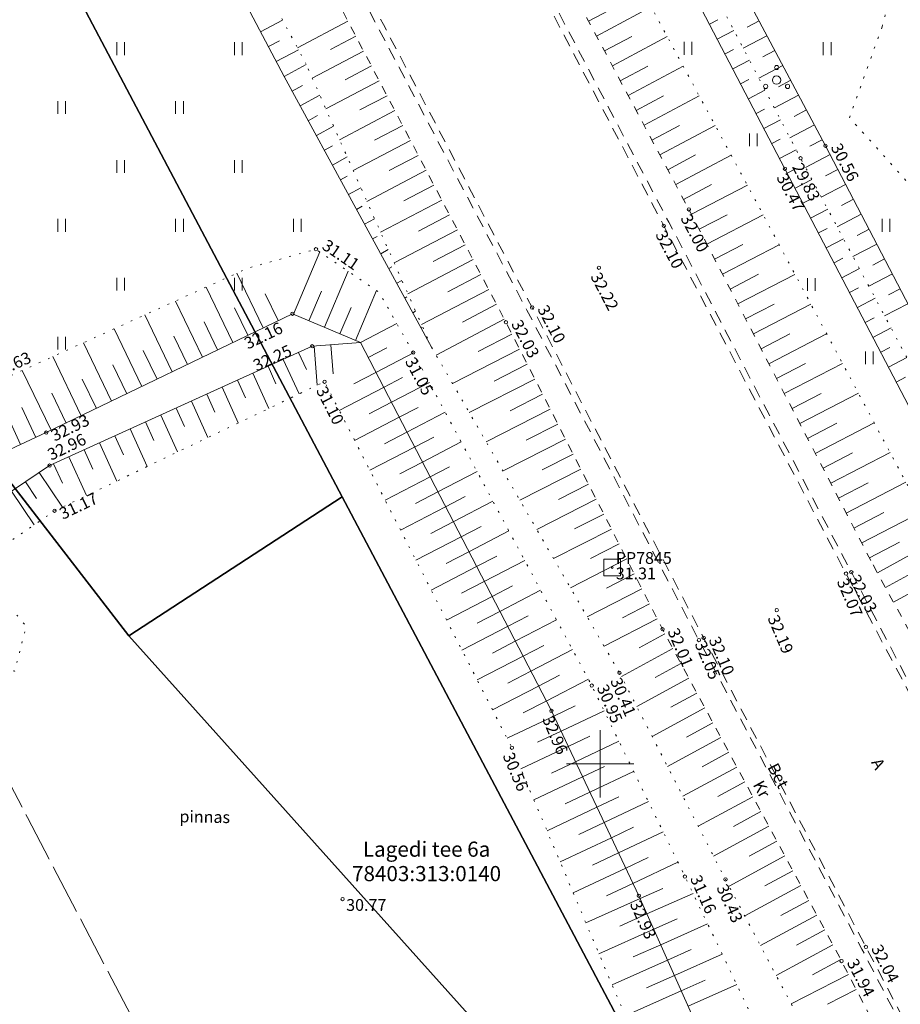
# Model space of a CAD drawing. Extents: x -653855 to 556066, y 6436298 to 7684807.
# Drawn here: x 551765 to 551818, y 6589236 to 6589294 of the extents above; entities that cross this region are included whole.
import ezdxf
from ezdxf.enums import TextEntityAlignment as Align

# ---------------------------------------------------------------- set-up
doc = ezdxf.new("R2010")
doc.units = 0
for name, pattern in [('Väo geodeesia$0$ASFBET', [2.5, 1.5, -1]), ('Väo geodeesia$0$KATASTRIPIIR', [0.02, 0.01, 0.01]), ('Väo geodeesia$0$KOLVIK', [1.25, 0.25, -1]), ('Väo geodeesia$0$KRUUSKILL', [2, 1, -1]), ('Väo geodeesia$0$NOLVAALL', [1.2, 0.2, -1]), ('Väo geodeesia$0$NOLVAKRIIPS', [0.2, 0.1, 0.1]), ('Väo geodeesia$0$NOLVAPEAL', [0.2, 0.1, 0.1]), ('Väo geodeesia$0$TOOPIIR', [7, 6, -1])]:
    doc.linetypes.add(name, pattern=pattern)
for name, color, linetype, lineweight in [('rdt_text_kastis', 7, 'Continuous', 9), ('Väo geodeesia$0$ALUSVORK', 250, 'Continuous', 0), ('Väo geodeesia$0$HALJASTUS', 250, 'Continuous', 0), ('Väo geodeesia$0$KORGUS', 250, 'Continuous', 0), ('Väo geodeesia$0$MOOTPIIR', 250, 'Continuous', 0), ('Väo geodeesia$0$PUU', 250, 'Continuous', 0), ('Väo geodeesia$0$RELJEEF', 250, 'Continuous', 0), ('Väo geodeesia$0$TEE', 250, 'Continuous', 0), ('Väo geodeesia$0$vork', 250, 'Continuous', 0)]:
    doc.layers.add(name, color=color, linetype=linetype, lineweight=lineweight)
doc.layers.add('Väo geodeesia$0$PIIR', color=17, linetype='Continuous')
doc.styles.add('Väo geodeesia$0$italic', font='italic.shx')
doc.styles.add('Väo geodeesia$0$romanc', font='romanc.shx')
doc.styles.add('Väo geodeesia$0$romans', font='romans.shx')

# ---------------------------------------------------------------- blocks, each defined once
blk = doc.blocks.new('Väo geodeesia$0$KOHPP')
at = {"color": 0, "linetype": 'Continuous', "flags": 128}
blk.add_lwpolyline([(1, 1), (-1, 1), (-1, -1), (1, -1)], close=True, dxfattribs=at)
at = {"color": 0, "linetype": 'Continuous'}
blk.add_circle((0, 0), 0.1, dxfattribs=at)
blk = doc.blocks.new('Väo geodeesia$0$PQQSAS')
at = {"color": 0, "linetype": 'Continuous'}
for centre, radius in [((0, 1.5), 0.25), ((0, 0), 0.5), ((-1.3, -0.75), 0.25), ((1.3, -0.75), 0.25)]:
    blk.add_circle(centre, radius, dxfattribs=at)
blk = doc.blocks.new('Väo geodeesia$0$VKORIS')
at = {"color": 0, "linetype": 'Continuous'}
for p, q in [((0, 4), (0, -4)), ((-4, 0), (4, 0))]:
    blk.add_line(p, q, dxfattribs=at)
blk = doc.blocks.new('Väo geodeesia$0$HEIN')
at = {"color": 0, "linetype": 'Continuous'}
for p, q in [((-0.46, 0.76), (-0.46, -0.76)), ((0.46, 0.76), (0.46, -0.76))]:
    blk.add_line(p, q, dxfattribs=at)
blk = doc.blocks.new('Väo geodeesia')
at = {"layer": 'Väo geodeesia$0$HALJASTUS', "linetype": 'Väo geodeesia$0$KOLVIK', "ltscale": 0.5, "flags": 128}
for points in [[(551816.766, 6589293.794), (551823.797, 6589320.232)], [(551816.766, 6589293.794), (551814.827, 6589288.396), (551818.226, 6589284.622), (551824.428, 6589285.251), (551838.39, 6589272.732)]]:
    blk.add_lwpolyline(points, dxfattribs=at)
at = {"layer": 'Väo geodeesia$0$KORGUS', "linetype": 'Continuous', "ltscale": 0.5}
for centre in [(551813.4, 6589286.73), (551811.92, 6589285.989), (551810.987, 6589285.365), (551805.282, 6589282.944), (551803.789, 6589281.971), (551783.112, 6589280.577), (551799.929, 6589279.48), (551781.711, 6589276.744), (551795.963, 6589277.116), (551794.404, 6589276.236), (551782.889, 6589274.815), (551788.898, 6589274.437), (551783.623, 6589272.703), (551767.077, 6589269.678), (551767.272, 6589267.717), (551767.571, 6589265.032), (551814.621, 6589261.303), (551814.937, 6589261.381), (551810.507, 6589259.125), (551803.714, 6589257.989), (551805.878, 6589257.345), (551806.159, 6589257.484), (551801.151, 6589255.406), (551799.506, 6589254.643), (551797.106, 6589253.137), (551794.758, 6589250.952), (551805.048, 6589243.292), (551807.456, 6589243.124), (551802.304, 6589242.153), (551784.693, 6589241.954, 30.767), (551815.805, 6589239.11), (551814.359, 6589238.273)]:
    blk.add_circle(centre, 0.1, dxfattribs=at)
at = {"layer": 'Väo geodeesia$0$MOOTPIIR', "linetype": 'Väo geodeesia$0$TOOPIIR', "ltscale": 0.5, "transparency": 33554559, "flags": 128}
blk.add_lwpolyline([(552346.426, 6588781.078), (552341.441, 6588800.107), (552341.303, 6588800.768), (552335.425, 6588808.55), (552324.406, 6588821.693), (552313.999, 6588834.806), (552304.159, 6588845.521), (552294.272, 6588853.019), (552278.145, 6588856.966), (552273.699, 6588860.034), (552265.2, 6588873.509), (552263.813, 6588876.877), (552261.378, 6588883.788), (552260.079, 6588889.459), (552255.623, 6588898.457), (552248.772, 6588907.865), (552242.489, 6588916.942), (552245.658, 6588919.941), (552243.889, 6588921.303), (552237.957, 6588928.198), (552214.951, 6588921.809, -0.000162), (552214.91, 6588921.919, -0.006366), (552213.177, 6588926.686, -0.00625), (552211.209, 6588932.556, -0.004861), (552209.34, 6588938.569, -0.003472), (552207.542, 6588944.715, -0.002101), (552205.77, 6588951.034, -0.000561), (552204.354, 6588956.187), (552202.137, 6588964.29), (552194.381, 6588992.644, 0.000727), (552193.137, 6588997.176, 0.00218), (552191.835, 6589001.813, 0.003634), (552190.447, 6589006.541, 0.005087), (552188.945, 6589011.35, 0.006541), (552187.295, 6589016.227, 0.007995), (552185.467, 6589021.157, 0.009448), (552183.425, 6589026.123, 0.010902), (552181.137, 6589031.101, 0.012356), (552178.569, 6589036.066, 0.013809), (552175.688, 6589040.987, 0.151251), (552131.387, 6589079.288), (552091.659, 6589096.68), (552066.678, 6589108.434), (552047.098, 6589108.967), (552038.427, 6589121.304), (552047.343, 6589132.24), (552040.234, 6589135.87), (551966.584, 6589078.266), (551959.1, 6589092.911), (551938.01, 6589133.635), (551887.64, 6589229.91), (551854.574, 6589293.139), (551777.526, 6589440.713), (551760.95, 6589470.466), (551673.593, 6589421.796), (551689.509, 6589393.229), (551765.96, 6589246.797), (551799.034, 6589183.553), (551849.307, 6589087.463), (551870.176, 6589047.165), (551890.953, 6589006.507), (551910.563, 6588967.997), (551935.366, 6588916.086), (551967.05, 6588847.523), (551959.226, 6588838.676), (551959.539, 6588822.619), (551986.939, 6588805.439), (552006.829, 6588763.356), (552031.577, 6588710.407), (552056.382, 6588654.778), (552071.897, 6588616.493), (552083.495, 6588588.662), (552031.257, 6588566.078), (552015.102, 6588558.062), (552018.984, 6588549.671), (552034.814, 6588510.174), (552010.631, 6588501.993), (552016.041, 6588472.114), (552034.608, 6588470.943), (552100.12, 6588490.717), (552114.083, 6588490.594), (552130.637, 6588427.489), (552142.815, 6588371.228), (552149.277, 6588331.226), (552153.69, 6588301.913), (552156.082, 6588285.11), (552179.475, 6588085.956), (552198.117, 6587929.218), (552208.452, 6587840.478), (552217.471, 6587764.604), (552223.292, 6587718.451), (552235.975, 6587661.623), (552240.378, 6587617.235), (552243.917, 6587569.009), (552245.687, 6587531.375), (552244.372, 6587484.991), (552242.665, 6587454.201), (552238.716, 6587398.341), (552234.521, 6587354.806), (552224.396, 6587288.599), (552215.66, 6587226.118), (552200.556, 6587122.1), (552200.567, 6587096.502), (552296.695, 6587087.052), (552299.518, 6587107.73), (552314.66, 6587212.01), (552323.343, 6587274.116), (552333.793, 6587342.442), (552338.377, 6587390.019), (552342.469, 6587447.907), (552344.293, 6587480.806), (552345.753, 6587532.309), (552343.745, 6587575.017), (552340.016, 6587625.831), (552334.89, 6587677.508), (552321.916, 6587735.637), (552316.73, 6587776.762), (552307.767, 6587852.164), (552297.431, 6587940.907), (552278.784, 6588097.694), (552255.256, 6588297.99), (552252.636, 6588316.402), (552248.083, 6588346.644), (552241.112, 6588389.792), (552227.914, 6588450.765), (552211.087, 6588514.913, 0.135194), (552219.981, 6588524.426, -0.013727), (552222.178, 6588527.121, -0.012533), (552224.582, 6588529.774, -0.011339), (552227.177, 6588532.377, -0.010146), (552229.953, 6588534.931, -0.008952), (552232.896, 6588537.439, -0.007758), (552235.996, 6588539.907, -0.006565), (552239.242, 6588542.342, -0.005371), (552242.623, 6588544.755, -0.004178), (552246.129, 6588547.156, -0.002984), (552249.748, 6588549.56, -0.00179), (552253.469, 6588551.981, -0.000597), (552257.283, 6588554.437), (552262.929, 6588558.065), (552284.003, 6588572.824, 0.005377), (552287.787, 6588575.646, 0.008912), (552292.906, 6588579.698, 0.075624), (552326.986, 6588617.628, 0.008912), (552330.474, 6588623.159, 0.007292), (552333.712, 6588628.682, 0.005671), (552336.744, 6588634.176, 0.004051), (552339.61, 6588639.617, 0.002431), (552342.348, 6588644.981, 0.00081), (552344.994, 6588650.251), (552362.95, 6588686.102, 0.043602), (552373.529, 6588712.806, 0.214085), (552391.971, 6588731.418, -0.048641), (552407.792, 6588763.654), (552410.284, 6588772.751), (552385.701, 6588789.004), (552368.108, 6588775.249), (552366.841, 6588774.362), (552347.525, 6588780.667, -0.002011), (552346.113, 6588781.135)], format="xyb", close=True, dxfattribs=at)
at = {"layer": 'Väo geodeesia$0$PIIR', "linetype": 'Väo geodeesia$0$KATASTRIPIIR', "ltscale": 0.5}
for points in [[(551656.13, 6589523.56), (551701.92, 6589422.38), (551744.93, 6589341.04), (551784.67, 6589265.87), (551813.54, 6589211.28), (551859.3, 6589239.93), (551829.6, 6589296.61), (551789.88, 6589372.44), (551754.56, 6589439.86), (551711.57, 6589524.11)], [(551458.65, 6589418.31), (551503.69, 6589385.2), (551595.49, 6589207.29), (551643.41, 6589114.42), (551702.84, 6588999.32), (551711.64, 6589004.61), (551730.97, 6589016.21), (551817.63, 6589029.24), (551891.79, 6589037.13), (551852.86, 6589121.67), (551858.44, 6589124.74), (551813.54, 6589211.28), (551771.98, 6589257.61), (551720.65, 6589324.12), (551663.91, 6589409.84), (551598.99, 6589522.99), (551446.3, 6589449.98), (551458.65, 6589418.31)], [(551771.98, 6589257.61), (551784.67, 6589265.87), (551744.93, 6589341.04), (551720.65, 6589324.12), (551771.98, 6589257.61)], [(551771.98, 6589257.61), (551813.54, 6589211.28), (551784.67, 6589265.87), (551771.98, 6589257.61)]]:
    blk.add_lwpolyline(points, dxfattribs=at)
at = {"layer": 'Väo geodeesia$0$RELJEEF', "linetype": 'Väo geodeesia$0$NOLVAKRIIPS', "ltscale": 0.5}
for p, q in [((551799.32, 6589294.127), (551800.943, 6589294.992)), ((551799.791, 6589293.244), (551803.041, 6589294.977)), ((551779.82, 6589293.507), (551781.131, 6589294.199)), ((551785.015, 6589294.13), (551782.005, 6589292.558)), ((551806.503, 6589293.956), (551806.997, 6589294.214)), ((551809.454, 6589294.153), (551808.751, 6589293.779)), ((551785.478, 6589293.243), (551783.978, 6589292.456)), ((551800.261, 6589292.362), (551801.889, 6589293.23)), ((551800.732, 6589291.479), (551803.991, 6589293.217)), ((551806.965, 6589293.069), (551807.954, 6589293.585)), ((551809.924, 6589293.27), (551808.511, 6589292.519)), ((551780.287, 6589292.623), (551780.944, 6589292.969)), ((551780.754, 6589291.738), (551782.071, 6589292.434)), ((551785.943, 6589292.358), (551782.888, 6589290.754)), ((551807.428, 6589292.183), (551807.923, 6589292.441)), ((551810.393, 6589292.387), (551809.683, 6589292.01)), ((551781.221, 6589290.854), (551782.528, 6589291.566)), ((551786.407, 6589291.472), (551784.851, 6589290.655)), ((551801.202, 6589290.597), (551802.834, 6589291.467)), ((551801.673, 6589289.715), (551804.941, 6589291.457)), ((551807.891, 6589291.296), (551808.88, 6589291.813)), ((551810.862, 6589291.504), (551809.437, 6589290.746)), ((551781.699, 6589289.976), (551782.317, 6589290.312)), ((551786.872, 6589290.587), (551783.701, 6589288.922)), ((551808.354, 6589290.41), (551808.848, 6589290.668)), ((551811.332, 6589290.621), (551810.616, 6589290.24)), ((551782.177, 6589289.097), (551783.342, 6589289.731)), ((551787.337, 6589289.701), (551785.722, 6589288.854)), ((551802.143, 6589288.832), (551803.78, 6589289.705)), ((551802.613, 6589287.95), (551805.891, 6589289.697)), ((551808.816, 6589289.523), (551809.805, 6589290.04)), ((551811.801, 6589289.738), (551810.362, 6589288.973)), ((551782.655, 6589288.219), (551783.202, 6589288.517)), ((551787.802, 6589288.816), (551784.513, 6589287.09)), ((551809.279, 6589288.637), (551809.774, 6589288.895)), ((551812.271, 6589288.855), (551811.548, 6589288.471)), ((551783.133, 6589287.341), (551784.155, 6589287.897)), ((551788.266, 6589287.93), (551786.593, 6589287.052)), ((551803.084, 6589287.067), (551804.725, 6589287.942)), ((551803.554, 6589286.185), (551806.841, 6589287.937)), ((551809.742, 6589287.75), (551810.731, 6589288.267)), ((551812.74, 6589287.972), (551811.288, 6589287.2)), ((551783.611, 6589286.462), (551784.087, 6589286.721)), ((551788.731, 6589287.045), (551785.326, 6589285.258)), ((551810.205, 6589286.864), (551810.699, 6589287.122)), ((551813.209, 6589287.089), (551812.48, 6589286.701)), ((551789.196, 6589286.159), (551787.464, 6589285.25)), ((551804.025, 6589285.302), (551805.67, 6589286.18)), ((551804.495, 6589284.42), (551807.791, 6589286.177)), ((551810.667, 6589285.977), (551811.657, 6589286.494)), ((551813.675, 6589286.204), (551812.213, 6589285.44)), ((551784.089, 6589285.584), (551784.969, 6589286.063)), ((551784.568, 6589284.706), (551784.972, 6589284.926)), ((551789.661, 6589285.274), (551786.139, 6589283.425)), ((551811.13, 6589285.091), (551811.626, 6589285.35)), ((551814.138, 6589285.317), (551813.41, 6589284.938)), ((551790.125, 6589284.388), (551788.335, 6589283.449)), ((551804.966, 6589283.538), (551806.616, 6589284.417)), ((551805.433, 6589282.653), (551808.761, 6589284.378)), ((551811.593, 6589284.204), (551812.593, 6589284.727)), ((551814.6, 6589284.431), (551813.153, 6589283.675)), ((551785.046, 6589283.827), (551785.782, 6589284.228)), ((551790.59, 6589283.503), (551786.951, 6589281.593)), ((551812.056, 6589283.318), (551812.56, 6589283.581)), ((551815.063, 6589283.545), (551814.344, 6589283.169)), ((551785.524, 6589282.949), (551785.856, 6589283.13)), ((551791.055, 6589282.618), (551789.206, 6589281.647)), ((551805.893, 6589281.765), (551807.562, 6589282.631)), ((551806.353, 6589280.878), (551809.703, 6589282.614)), ((551812.519, 6589282.432), (551813.534, 6589282.962)), ((551815.526, 6589282.658), (551814.094, 6589281.911)), ((551786.002, 6589282.071), (551786.596, 6589282.394)), ((551791.519, 6589281.732), (551787.764, 6589279.761)), ((551812.982, 6589281.545), (551813.493, 6589281.812)), ((551815.989, 6589281.772), (551815.277, 6589281.4)), ((551786.48, 6589281.192), (551786.741, 6589281.335)), ((551791.984, 6589280.847), (551790.077, 6589279.846)), ((551806.813, 6589279.99), (551808.494, 6589280.86)), ((551807.273, 6589279.102), (551810.645, 6589280.849)), ((551813.445, 6589280.659), (551814.475, 6589281.197)), ((551816.452, 6589280.885), (551815.035, 6589280.146)), ((551781.77, 6589276.719), (551783.339, 6589280.422)), ((551786.958, 6589280.314), (551787.41, 6589280.56)), ((551792.449, 6589279.961), (551788.577, 6589277.929)), ((551813.908, 6589279.773), (551814.427, 6589280.044)), ((551816.915, 6589279.999), (551816.21, 6589279.631)), ((551779.967, 6589275.902), (551778.397, 6589279.154)), ((551783.611, 6589275.939), (551785.024, 6589279.272)), ((551787.436, 6589279.436), (551787.626, 6589279.539)), ((551792.914, 6589279.076), (551790.948, 6589278.044)), ((551807.733, 6589278.214), (551809.425, 6589279.09)), ((551808.193, 6589277.326), (551811.587, 6589279.085)), ((551814.371, 6589278.886), (551815.416, 6589279.432)), ((551817.378, 6589279.112), (551815.976, 6589278.381)), ((551787.914, 6589278.558), (551788.223, 6589278.726)), ((551778.166, 6589275.032), (551776.576, 6589278.327)), ((551780.868, 6589276.337), (551780.098, 6589277.932)), ((551782.69, 6589276.329), (551783.436, 6589278.088)), ((551785.453, 6589275.158), (551786.708, 6589278.121)), ((551793.378, 6589278.19), (551789.389, 6589276.097)), ((551814.834, 6589278), (551815.36, 6589278.275)), ((551817.84, 6589278.226), (551817.144, 6589277.862)), ((551776.365, 6589274.163), (551774.754, 6589277.5)), ((551788.392, 6589277.679), (551788.511, 6589277.744)), ((551808.653, 6589276.438), (551810.356, 6589277.32)), ((551809.113, 6589275.55), (551812.529, 6589277.32)), ((551815.297, 6589277.114), (551816.357, 6589277.667)), ((551818.303, 6589277.339), (551816.917, 6589276.616)), ((551779.067, 6589275.467), (551778.277, 6589277.104)), ((551784.532, 6589275.549), (551785.199, 6589277.122)), ((551788.87, 6589276.801), (551789.037, 6589276.891)), ((551793.843, 6589277.305), (551791.819, 6589276.243)), ((551774.564, 6589273.293), (551772.932, 6589276.674)), ((551777.266, 6589274.598), (551776.465, 6589276.256)), ((551785.753, 6589275.031), (551787.921, 6589276.155)), ((551794.308, 6589276.419), (551790.252, 6589274.291)), ((551815.76, 6589276.227), (551816.294, 6589276.506)), ((551772.763, 6589272.424), (551771.11, 6589275.847)), ((551789.348, 6589275.923), (551789.396, 6589275.948)), ((551816.223, 6589275.341), (551817.298, 6589275.902)), ((551770.962, 6589271.554), (551769.289, 6589275.02)), ((551775.465, 6589273.728), (551774.654, 6589275.408)), ((551789.826, 6589275.044), (551789.85, 6589275.057)), ((551794.764, 6589275.53), (551792.745, 6589274.499)), ((551809.573, 6589274.662), (551811.287, 6589275.55)), ((551810.033, 6589273.774), (551813.471, 6589275.556)), ((551773.664, 6589272.858), (551772.842, 6589274.559)), ((551782.081, 6589274.448), (551782.544, 6589273.428)), ((551783.001, 6589274.823), (551783.177, 6589272.49)), ((551783.998, 6589274.899), (551784.127, 6589273.182)), ((551786.213, 6589274.143), (551787.315, 6589274.714)), ((551786.674, 6589273.256), (551788.91, 6589274.415)), ((551795.219, 6589274.639), (551791.226, 6589272.602)), ((551816.686, 6589274.455), (551817.227, 6589274.737)), ((551769.161, 6589270.684), (551767.467, 6589274.193)), ((551781.17, 6589274.034), (551782.105, 6589271.978)), ((551817.149, 6589273.568), (551818.239, 6589274.137)), ((551767.36, 6589269.815), (551765.645, 6589273.367)), ((551771.863, 6589271.989), (551771.031, 6589273.711)), ((551780.26, 6589273.62), (551780.731, 6589272.583)), ((551786.674, 6589273.256), (551785.357, 6589272.573)), ((551795.673, 6589273.748), (551793.7, 6589272.741)), ((551810.493, 6589272.886), (551812.218, 6589273.78)), ((551810.953, 6589271.999), (551814.414, 6589273.792)), ((551770.062, 6589271.119), (551769.22, 6589272.863)), ((551778.439, 6589272.793), (551778.918, 6589271.738)), ((551779.35, 6589273.206), (551780.3, 6589271.115)), ((551787.134, 6589272.368), (551788.258, 6589272.951)), ((551787.594, 6589271.48), (551789.855, 6589272.652)), ((551796.128, 6589272.857), (551792.227, 6589270.867)), ((551817.612, 6589272.682), (551818.161, 6589272.968)), ((551765.549, 6589268.965), (551763.873, 6589272.557)), ((551777.529, 6589272.379), (551778.495, 6589270.252)), ((551787.134, 6589272.368), (551784.495, 6589270.999)), ((551768.261, 6589270.25), (551767.408, 6589272.015)), ((551775.708, 6589271.551), (551776.69, 6589269.39)), ((551776.618, 6589271.965), (551777.106, 6589270.893)), ((551787.594, 6589271.48), (551786.273, 6589270.795)), ((551796.582, 6589271.967), (551794.655, 6589270.983)), ((551811.413, 6589271.111), (551813.149, 6589272.01)), ((551811.873, 6589270.223), (551815.356, 6589272.027)), ((551766.456, 6589269.388), (551765.619, 6589271.181)), ((551774.798, 6589271.137), (551775.293, 6589270.048)), ((551788.055, 6589270.592), (551789.191, 6589271.181)), ((551788.515, 6589269.705), (551790.799, 6589270.889)), ((551797.037, 6589271.076), (551793.228, 6589269.133)), ((551772.977, 6589270.31), (551773.48, 6589269.203)), ((551773.887, 6589270.724), (551774.885, 6589268.527)), ((551788.055, 6589270.592), (551785.407, 6589269.219)), ((551772.066, 6589269.896), (551773.081, 6589267.665)), ((551797.491, 6589270.185), (551795.61, 6589269.225)), ((551812.333, 6589269.335), (551814.08, 6589270.24)), ((551812.794, 6589268.447), (551816.298, 6589270.263)), ((551771.156, 6589269.482), (551771.667, 6589268.358)), ((551788.515, 6589269.705), (551787.189, 6589269.017)), ((551788.975, 6589268.817), (551790.124, 6589269.412)), ((551789.436, 6589267.929), (551791.744, 6589269.126)), ((551797.946, 6589269.294), (551794.23, 6589267.398)), ((551769.335, 6589268.655), (551769.854, 6589267.513)), ((551770.246, 6589269.069), (551771.276, 6589266.802)), ((551788.975, 6589268.817), (551786.318, 6589267.439)), ((551768.425, 6589268.241), (551769.471, 6589265.94)), ((551798.4, 6589268.404), (551796.565, 6589267.467)), ((551813.254, 6589267.559), (551815.011, 6589268.47)), ((551813.714, 6589266.671), (551817.24, 6589268.498)), ((551767.515, 6589267.827), (551768.042, 6589266.668)), ((551789.436, 6589267.929), (551788.105, 6589267.239)), ((551789.896, 6589267.041), (551791.056, 6589267.643)), ((551798.855, 6589267.513), (551795.231, 6589265.664)), ((551766.663, 6589267.308), (551768.042, 6589265.257)), ((551789.896, 6589267.041), (551787.229, 6589265.658)), ((551790.356, 6589266.154), (551792.689, 6589267.363)), ((551765.834, 6589266.749), (551766.503, 6589265.754)), ((551799.309, 6589266.622), (551797.52, 6589265.709)), ((551814.174, 6589265.783), (551815.942, 6589266.7)), ((551814.634, 6589264.895), (551818.182, 6589266.734)), ((551765.004, 6589266.191), (551766.35, 6589264.19)), ((551790.356, 6589266.154), (551789.021, 6589265.461)), ((551790.817, 6589265.266), (551791.989, 6589265.874)), ((551799.764, 6589265.731), (551796.232, 6589263.929)), ((551790.817, 6589265.266), (551788.141, 6589263.878)), ((551791.277, 6589264.378), (551793.634, 6589265.6)), ((551800.218, 6589264.841), (551798.475, 6589263.951)), ((551815.094, 6589264.008), (551816.873, 6589264.93)), ((551815.554, 6589263.12), (551819.124, 6589264.97)), ((551791.277, 6589264.378), (551789.937, 6589263.683)), ((551791.737, 6589263.49), (551792.922, 6589264.104)), ((551800.673, 6589263.95), (551797.233, 6589262.195)), ((551791.737, 6589263.49), (551789.052, 6589262.098)), ((551792.198, 6589262.603), (551794.579, 6589263.837)), ((551816.485, 6589261.35), (551820.022, 6589263.288)), ((551801.127, 6589263.059), (551799.43, 6589262.193)), ((551816.014, 6589262.232), (551817.804, 6589263.16)), ((551792.198, 6589262.603), (551790.853, 6589261.905)), ((551792.658, 6589261.715), (551793.855, 6589262.335)), ((551801.582, 6589262.168), (551798.234, 6589260.46)), ((551792.658, 6589261.715), (551789.963, 6589260.318)), ((551793.118, 6589260.827), (551795.523, 6589262.074)), ((551802.036, 6589261.278), (551800.385, 6589260.435)), ((551816.965, 6589260.473), (551818.711, 6589261.429)), ((551817.446, 6589259.596), (551820.877, 6589261.476)), ((551793.118, 6589260.827), (551791.769, 6589260.127)), ((551793.579, 6589259.939), (551794.787, 6589260.566)), ((551802.491, 6589260.387), (551799.235, 6589258.726)), ((551793.579, 6589259.939), (551790.875, 6589258.537)), ((551794.039, 6589259.052), (551796.468, 6589260.311)), ((551802.945, 6589259.496), (551801.34, 6589258.677)), ((551794.039, 6589259.052), (551792.685, 6589258.349)), ((551794.499, 6589258.164), (551795.72, 6589258.797)), ((551803.4, 6589258.605), (551800.236, 6589256.991)), ((551794.499, 6589258.164), (551791.786, 6589256.757)), ((551794.96, 6589257.276), (551797.413, 6589258.548)), ((551803.86, 6589257.718), (551802.319, 6589256.886)), ((551794.96, 6589257.276), (551793.601, 6589256.571)), ((551795.42, 6589256.388), (551796.653, 6589257.028)), ((551804.335, 6589256.838), (551801.266, 6589255.181)), ((551795.42, 6589256.388), (551792.698, 6589254.977)), ((551795.88, 6589255.501), (551798.358, 6589256.785)), ((551804.811, 6589255.958), (551803.267, 6589255.125)), ((551795.88, 6589255.501), (551794.517, 6589254.794)), ((551796.341, 6589254.613), (551797.586, 6589255.258)), ((551805.286, 6589255.078), (551802.18, 6589253.401)), ((551796.341, 6589254.613), (551793.609, 6589253.196)), ((551796.801, 6589253.725), (551799.303, 6589255.022)), ((551805.761, 6589254.198), (551804.199, 6589253.355)), ((551796.801, 6589253.725), (551795.433, 6589253.016)), ((551797.25, 6589252.832), (551798.526, 6589253.435)), ((551797.25, 6589252.832), (551794.469, 6589251.516)), ((551797.678, 6589251.928), (551800.24, 6589253.14)), ((551806.236, 6589253.318), (551803.094, 6589251.622)), ((551806.711, 6589252.438), (551805.131, 6589251.585)), ((551797.678, 6589251.928), (551796.29, 6589251.271)), ((551798.106, 6589251.024), (551799.392, 6589251.633)), ((551798.106, 6589251.024), (551795.291, 6589249.692)), ((551798.534, 6589250.12), (551801.117, 6589251.343)), ((551807.186, 6589251.558), (551804.007, 6589249.842)), ((551807.661, 6589250.678), (551806.063, 6589249.815)), ((551798.534, 6589250.12), (551797.107, 6589249.445)), ((551798.961, 6589249.216), (551800.259, 6589249.83)), ((551799.389, 6589248.312), (551801.995, 6589249.546)), ((551808.136, 6589249.799), (551804.921, 6589248.062)), ((551798.961, 6589249.216), (551796.07, 6589247.848)), ((551808.611, 6589248.919), (551806.994, 6589248.046)), ((551799.389, 6589248.312), (551797.924, 6589247.619)), ((551799.817, 6589247.409), (551801.125, 6589248.028)), ((551800.245, 6589246.505), (551802.872, 6589247.748)), ((551809.086, 6589248.039), (551805.834, 6589246.283)), ((551799.817, 6589247.409), (551796.849, 6589246.004)), ((551809.561, 6589247.159), (551807.926, 6589246.276)), ((551800.245, 6589246.505), (551798.742, 6589245.793)), ((551800.672, 6589245.601), (551801.992, 6589246.225)), ((551801.1, 6589244.697), (551803.75, 6589245.951)), ((551810.037, 6589246.279), (551806.748, 6589244.503)), ((551800.672, 6589245.601), (551797.629, 6589244.16)), ((551810.512, 6589245.399), (551808.858, 6589244.506)), ((551801.1, 6589244.697), (551799.559, 6589243.968)), ((551801.528, 6589243.793), (551802.858, 6589244.423)), ((551801.956, 6589242.889), (551804.627, 6589244.153)), ((551810.987, 6589244.519), (551807.666, 6589242.726)), ((551801.528, 6589243.793), (551798.408, 6589242.316)), ((551811.462, 6589243.639), (551809.797, 6589242.74)), ((551801.956, 6589242.889), (551800.377, 6589242.142)), ((551802.38, 6589241.983), (551803.737, 6589242.59)), ((551802.788, 6589241.07), (551805.526, 6589242.294)), ((551811.937, 6589242.759), (551808.6, 6589240.957)), ((551802.38, 6589241.983), (551799.157, 6589240.544)), ((551812.412, 6589241.879), (551810.739, 6589240.976)), ((551802.788, 6589241.07), (551801.167, 6589240.347)), ((551803.195, 6589240.157), (551804.577, 6589240.775)), ((551803.603, 6589239.244), (551806.391, 6589240.49)), ((551812.887, 6589240.999), (551809.533, 6589239.188)), ((551803.195, 6589240.157), (551799.936, 6589238.701)), ((551813.362, 6589240.119), (551811.681, 6589239.212)), ((551803.603, 6589239.244), (551801.964, 6589238.512)), ((551804.011, 6589238.331), (551805.417, 6589238.959)), ((551813.837, 6589239.239), (551810.467, 6589237.419)), ((551804.011, 6589238.331), (551800.714, 6589236.859)), ((551804.419, 6589237.418), (551807.256, 6589238.685)), ((551814.312, 6589238.359), (551812.623, 6589237.447)), ((551804.419, 6589237.418), (551802.761, 6589236.678)), ((551804.827, 6589236.505), (551806.258, 6589237.144)), ((551814.771, 6589237.471), (551811.363, 6589235.721)), ((551804.827, 6589236.505), (551801.493, 6589235.016)), ((551805.235, 6589235.592), (551808.121, 6589236.881)), ((551815.228, 6589236.581), (551813.529, 6589235.709))]:
    blk.add_line(p, q, dxfattribs=at)
at = {"layer": 'Väo geodeesia$0$RELJEEF', "linetype": 'Väo geodeesia$0$NOLVAALL', "ltscale": 0.5, "flags": 128}
for points in [[(551885.322, 6589137.084), (551873.951, 6589159.636), (551862.061, 6589182.54), (551851.878, 6589202.197), (551839.94, 6589225.116), (551828.122, 6589245.769), (551820.168, 6589263.014), (551808.666, 6589284.556), (551799.549, 6589301.448), (551788.577, 6589322.728), (551779.405, 6589339.384), (551770.749, 6589358.228), (551761.649, 6589375.058), (551747.939, 6589400.423), (551738.301, 6589420.007), (551732.381, 6589431.059), (551717.282, 6589460.687), (551711.535, 6589471.534), (551712.173, 6589474.21), (551708.223, 6589480.368), (551708.146, 6589481.167), (551705.416, 6589483.712)], [(551698.853, 6589451.02), (551715.023, 6589421.635), (551720.688, 6589411.121), (551732.139, 6589388.133), (551744.015, 6589365.304), (551752.618, 6589348.923), (551762.352, 6589330.228), (551770.922, 6589313.377), (551782.504, 6589291.62)], [(551773.452, 6589358.503), (551782.834, 6589341.016), (551791.613, 6589324.186), (551802.656, 6589303.735), (551811.92, 6589285.989), (551823.643, 6589264.001), (551831.845, 6589248.079), (551840.468, 6589231.572), (551851.875, 6589210.344), (551862.759, 6589189.854), (551872.595, 6589170.673), (551882.594, 6589149.954), (551888.595, 6589137.883), (551902.916, 6589109.882), (551915.336, 6589085.917), (551920.979, 6589075.359), (551923.403, 6589074.409)], [(551789.986, 6589274.751), (551782.504, 6589291.62)], [(551829.372, 6589186.463), (551833.705, 6589186.125), (551834.829, 6589187.569), (551834.329, 6589192.061), (551828.888, 6589201.543), (551817.957, 6589216.362), (551805.048, 6589243.292), (551799.506, 6589254.643), (551788.898, 6589274.437), (551786.864, 6589278.015), (551783.112, 6589280.577), (551779.054, 6589279.452), (551763.976, 6589272.609), (551750.144, 6589261.777)], [(551789.986, 6589274.751), (551801.151, 6589255.406)], [(551760.168, 6589257.436), (551762.701, 6589255.918), (551765.198, 6589255.507), (551765.885, 6589258.161), (551762.903, 6589261.813), (551767.571, 6589265.032), (551783.623, 6589272.703), (551794.758, 6589250.952), (551810.836, 6589212.911), (551818.61, 6589203.169), (551829.372, 6589186.463)], [(551801.151, 6589255.406), (551807.456, 6589243.124), (551820.598, 6589218.223), (551822.067, 6589215.768), (551828.888, 6589201.543), (551834.348, 6589193.128), (551836.193, 6589188.742)]]:
    blk.add_lwpolyline(points, dxfattribs=at)
at = {"layer": 'Väo geodeesia$0$RELJEEF', "linetype": 'Väo geodeesia$0$NOLVAPEAL', "ltscale": 0.5, "flags": 128}
for points in [[(551714.089, 6589421.231), (551730.889, 6589386.917), (551742.604, 6589364.777), (551750.844, 6589348.219), (551759.877, 6589329.599), (551769.631, 6589312.801), (551781.221, 6589290.854)], [(551781.221, 6589290.854), (551789.986, 6589274.751)], [(551785.753, 6589275.031), (551781.711, 6589276.744), (551767.077, 6589269.678), (551750.144, 6589261.777)], [(551785.753, 6589275.031), (551782.889, 6589274.815), (551767.272, 6589267.717), (551759.656, 6589262.594), (551757.61, 6589259.687)], [(551832.786, 6589187.819), (551826.884, 6589199.278), (551814.858, 6589214.047), (551802.304, 6589242.153), (551797.106, 6589253.137), (551785.753, 6589275.031)]]:
    blk.add_lwpolyline(points, dxfattribs=at)
blk.add_lwpolyline([(551914.582, 6589085.329), (551920.297, 6589074.026), (551923.654, 6589072.652), (551923.78, 6589075.824), (551921.469, 6589076.954), (551916.634, 6589086.527), (551904.296, 6589110.153), (551889.906, 6589138.852), (551883.841, 6589150.461), (551873.739, 6589171.053), (551863.872, 6589190.4), (551852.96, 6589210.616), (551841.164, 6589232.949), (551832.894, 6589248.895), (551825.057, 6589264.405), (551813.4, 6589286.73), (551804.056, 6589304.309), (551793.238, 6589324.725), (551784.15, 6589341.62), (551774.55, 6589359.238), (551772.261, 6589360.765), (551772.308, 6589357.807), (551781.689, 6589340.335), (551790.518, 6589323.343), (551801.79, 6589302.983), (551810.987, 6589285.365), (551822.504, 6589263.317), (551830.701, 6589247.276), (551839.474, 6589231.505), (551850.918, 6589209.713), (551861.851, 6589189.446), (551871.472, 6589169.971), (551881.577, 6589149.373), (551887.422, 6589137.832), (551901.712, 6589109.697)], close=True, dxfattribs=at)
at = {"layer": 'Väo geodeesia$0$TEE', "linetype": 'Väo geodeesia$0$ASFBET', "ltscale": 0.5, "flags": 128}
for points in [[(551687.6, 6589505.117), (551700.161, 6589481.203), (551712.104, 6589458.257), (551727.694, 6589428.505), (551733.547, 6589417.21), (551743.386, 6589398.312), (551756.835, 6589372.595), (551765.626, 6589355.686), (551775.178, 6589337.325), (551783.875, 6589320.711), (551795.31, 6589298.898), (551804.085, 6589282.187), (551814.937, 6589261.381), (551824.196, 6589243.694), (551834.994, 6589222.791), (551847.078, 6589199.841), (551857.202, 6589180.372), (551869.199, 6589157.43), (551881.62, 6589133.579), (551893.996, 6589109.903), (551909.282, 6589080.588), (551921.23, 6589057.855), (551931.18, 6589038.707), (551941.008, 6589019.881), (551952.605, 6588997.59), (551962.516, 6588978.645), (551974.469, 6588955.753), (551986.799, 6588934.782), (551986.545, 6588934.633)], [(551687.301, 6589504.934), (551700.161, 6589480.503), (551711.82, 6589458.095), (551727.397, 6589428.305), (551733.281, 6589417.074), (551743.081, 6589398.208), (551756.604, 6589372.419), (551765.349, 6589355.543), (551774.902, 6589337.168), (551783.625, 6589320.613), (551795.008, 6589298.735), (551803.789, 6589281.971), (551814.621, 6589261.303), (551823.954, 6589243.707), (551834.718, 6589222.737), (551846.823, 6589199.728), (551856.948, 6589180.2), (551868.879, 6589157.287), (551881.342, 6589133.441), (551893.708, 6589109.71), (551908.995, 6589080.472), (551920.918, 6589057.733), (551930.899, 6589038.591), (551940.694, 6589019.783), (551952.347, 6588997.424), (551962.243, 6588978.484), (551974.197, 6588955.713), (551986.582, 6588934.571), (551988.275, 6588931.557), (552000.77, 6588910.022), (552011.673, 6588889.549), (552018.257, 6588876.945), (552026.978, 6588860.033), (552033.741, 6588846.848), (552048.217, 6588820.087)], [(552028.806, 6588823.452), (552028.944, 6588823.932), (552020.934, 6588839.572), (552014.033, 6588853.097), (552005.258, 6588869.76), (551999.13, 6588882.818), (551989.799, 6588903.422), (551981.754, 6588921.106), (551978.531, 6588927.186), (551966.109, 6588951.162), (551954.143, 6588974.135), (551944.343, 6588992.851), (551932.719, 6589015.164), (551922.803, 6589033.905), (551912.818, 6589053.201), (551900.772, 6589076.219), (551885.537, 6589105.5), (551873.146, 6589129.216), (551860.844, 6589152.802), (551848.639, 6589176.156), (551838.667, 6589195.222), (551826.644, 6589218.352), (551815.805, 6589239.11), (551806.159, 6589257.484), (551795.963, 6589277.116), (551787.119, 6589293.937), (551775.59, 6589316.049), (551766.856, 6589332.734), (551757.102, 6589351.385), (551748.342, 6589368.184), (551735.172, 6589393.372), (551724.838, 6589413.155), (551719.342, 6589423.913), (551708.205, 6589445.034), (551704.14, 6589453.397), (551692.26, 6589476.488), (551679.615, 6589500.85)], [(552013.718, 6588852.898), (552005.031, 6588869.663), (551998.913, 6588882.608), (551989.546, 6588903.224), (551981.478, 6588920.949), (551978.235, 6588927.059), (551965.822, 6588951.042), (551953.845, 6588973.926), (551944.082, 6588992.732), (551932.426, 6589015.007), (551922.559, 6589033.844), (551912.537, 6589053.049), (551900.47, 6589076.021), (551885.242, 6589105.335), (551872.877, 6589129.09), (551860.58, 6589152.619), (551848.344, 6589176.014), (551838.415, 6589195.094), (551826.289, 6589218.224), (551815.568, 6589238.981), (551805.878, 6589257.345), (551795.65, 6589276.956), (551786.799, 6589293.762), (551775.362, 6589315.892), (551766.532, 6589332.589), (551756.831, 6589351.237), (551748.041, 6589368.001), (551734.777, 6589393.398), (551724.605, 6589413.035), (551719.027, 6589423.804)]]:
    blk.add_lwpolyline(points, dxfattribs=at)
at = {"layer": 'Väo geodeesia$0$TEE', "linetype": 'Väo geodeesia$0$KRUUSKILL', "ltscale": 0.5, "flags": 128}
blk.add_lwpolyline([(551793.113, 6589170.312), (551819.454, 6589179.299), (551832.377, 6589183.137), (551837.431, 6589186.307), (551840.227, 6589189.271), (551837.368, 6589194.561), (551825.042, 6589217.47), (551814.359, 6589238.273), (551803.714, 6589257.989), (551794.404, 6589276.236), (551785.477, 6589293.245), (551774.047, 6589315.147), (551765.54, 6589331.961), (551755.647, 6589350.661), (551747.211, 6589367.468), (551734.927, 6589390.246), (551723.493, 6589412.572), (551718.025, 6589423.153), (551702.499, 6589452.85), (551690.794, 6589475.59), (551678.177, 6589500.057)], dxfattribs=at)
at = {"layer": 'Väo geodeesia$0$TEE', "linetype": 'Väo geodeesia$0$KRUUSKILL', "ltscale": 0.5}
blk.add_lwpolyline([(551713.941, 6589458.846), (551729.373, 6589429.351), (551735.053, 6589418.004), (551744.836, 6589398.97), (551758.212, 6589373.373), (551766.763, 6589356.339), (551776.448, 6589338.003), (551785.408, 6589321.294), (551796.379, 6589299.644), (551805.282, 6589282.944), (551816.232, 6589261.811), (551825.686, 6589244.556), (551836.46, 6589223.541), (551848.235, 6589200.417), (551858.299, 6589181.043)], dxfattribs=at)
at = {"layer": 'Väo geodeesia$0$ALUSVORK', "ltscale": 0.5, "xscale": 0.5, "yscale": 0.5, "zscale": 0.5}
blk.add_blockref('Väo geodeesia$0$KOHPP', (551800.721, 6589261.658), dxfattribs=at)
at = {"layer": 'Väo geodeesia$0$HALJASTUS', "ltscale": 0.5, "transparency": 33554559, "xscale": 0.5, "yscale": 0.5, "zscale": 0.5}
for p in [(551771.5, 6589292.5), (551778.5, 6589292.5), (551805.228, 6589292.52), (551813.5, 6589292.5), (551768, 6589289), (551775, 6589289), (551809.116, 6589287.081), (551771.5, 6589285.5), (551778.5, 6589285.5), (551768, 6589282), (551775, 6589282), (551782, 6589282), (551817, 6589282), (551771.5, 6589278.5), (551778.5, 6589278.5), (551812.559, 6589278.478), (551768, 6589275), (551816.013, 6589274.121)]:
    blk.add_blockref('Väo geodeesia$0$HEIN', p, dxfattribs=at)
at = {"layer": 'Väo geodeesia$0$PUU', "ltscale": 0.5, "xscale": 0.5, "yscale": 0.5, "zscale": 0.5}
blk.add_blockref('Väo geodeesia$0$PQQSAS', (551810.496, 6589290.63), dxfattribs=at)
at = {"layer": 'Väo geodeesia$0$vork', "ltscale": 0.5, "transparency": 33554559, "xscale": 0.5, "yscale": 0.5, "zscale": 0.5}
blk.add_blockref('Väo geodeesia$0$VKORIS', (551800, 6589250), dxfattribs=at)
at = {"layer": 'Väo geodeesia$0$ALUSVORK', "ltscale": 0.5, "style": 'Väo geodeesia$0$romans'}
blk.add_text(' PP7845', height=0.7, dxfattribs=at).set_placement((551800.721, 6589261.658), align=Align.BOTTOM_LEFT)
blk.add_text(' 31.31', height=0.7, dxfattribs=at).set_placement((551800.721, 6589261.658), align=Align.TOP_LEFT)
at = {"layer": 'Väo geodeesia$0$KORGUS', "linetype": 'Continuous', "ltscale": 0.5, "style": 'Väo geodeesia$0$italic'}
for s, rotation, p in [(' 30.56', 297.58078, (551813.4, 6589286.73)), (' 31.11', 325.67334, (551783.112, 6589280.577)), (' 32.10', 297.54402, (551795.963, 6589277.116)), (' 32.03', 297.54402, (551794.404, 6589276.236)), (' 31.63', 24.41045, (551763.976, 6589272.609)), (' 32.96', 25.54241, (551767.272, 6589267.717)), (' 32.01', 292.91131, (551803.714, 6589257.989)), (' 32.10', 292.91131, (551806.159, 6589257.484)), (' 30.95', 292.91131, (551799.506, 6589254.643)), (' 31.16', 294.0687, (551805.048, 6589243.292)), (' 32.04', 297.18194, (551815.805, 6589239.11)), (' 31.94', 297.18194, (551814.359, 6589238.273))]:
    blk.add_text(s, height=0.7, rotation=rotation, dxfattribs=at).set_placement(p, align=Align.BOTTOM_LEFT)
for s, rotation, p in [(' 29.83', 297.58078, (551811.92, 6589285.989)), (' 30.47', 297.58078, (551810.987, 6589285.365)), (' 32.00', 297.65882, (551805.282, 6589282.944)), (' 32.10', 297.65882, (551803.789, 6589281.971)), (' 32.22', 297.65882, (551799.929, 6589279.48)), (' 32.16', 25.77349, (551778.567, 6589275.149)), (' 32.25', 24.44202, (551779.094, 6589273.855)), (' 31.05', 298.18775, (551788.898, 6589274.437)), (' 31.10', 297.10929, (551783.623, 6589272.703)), (' 32.93', 25.77349, (551767.077, 6589269.678)), (' 31.17', 25.54241, (551767.571, 6589265.032)), (' 32.07', 292.91131, (551814.621, 6589261.303)), (' 32.03', 297.63169, (551815.301, 6589261.514)), (' 32.19', 292.91131, (551810.507, 6589259.125)), (' 32.05', 292.91131, (551806.173, 6589257.594)), (' 30.41', 292.91131, (551801.151, 6589255.406)), (' 32.96', 292.91131, (551797.106, 6589253.137)), (' 30.56', 292.91131, (551794.758, 6589250.952)), (' 30.43', 294.0687, (551807.456, 6589243.124)), (' 32.93', 294.0687, (551802.304, 6589242.153))]:
    blk.add_text(s, height=0.7, rotation=rotation, dxfattribs=at).set_placement(p, align=Align.TOP_LEFT)
blk.add_text(' 30.77', height=0.7, dxfattribs=at).set_placement((551784.693, 6589241.954), align=Align.TOP_LEFT)
at = {"layer": 'Väo geodeesia$0$PIIR', "ltscale": 0.5, "style": 'Väo geodeesia$0$romanc'}
for s, p in [('Lagedi tee 6a', (551789.686, 6589244.92)), ('78403:313:0140', (551789.686, 6589243.469))]:
    blk.add_text(s, height=0.9, dxfattribs=at).set_placement(p, align=Align.MIDDLE_CENTER)
at = {"layer": 'Väo geodeesia$0$TEE', "linetype": 'Continuous', "ltscale": 0.5, "style": 'Väo geodeesia$0$romans'}
for s, rotation, p in [('Bet', 297.772, (551810.592, 6589249.288)), ('A', 298.41057, (551816.539, 6589249.994)), ('Kr', 298.41057, (551809.611, 6589248.49)), ('pinnas', 359.01953, (551776.501, 6589246.844))]:
    blk.add_text(s, height=0.7, rotation=rotation, dxfattribs=at).set_placement(p, align=Align.MIDDLE_CENTER)

msp = doc.modelspace()

# ---------------------------------------------------------------- block references
at = {"layer": 'rdt_text_kastis'}
msp.add_blockref('Väo geodeesia', (0, 0), dxfattribs=at)

doc.saveas('drawing.dxf')
